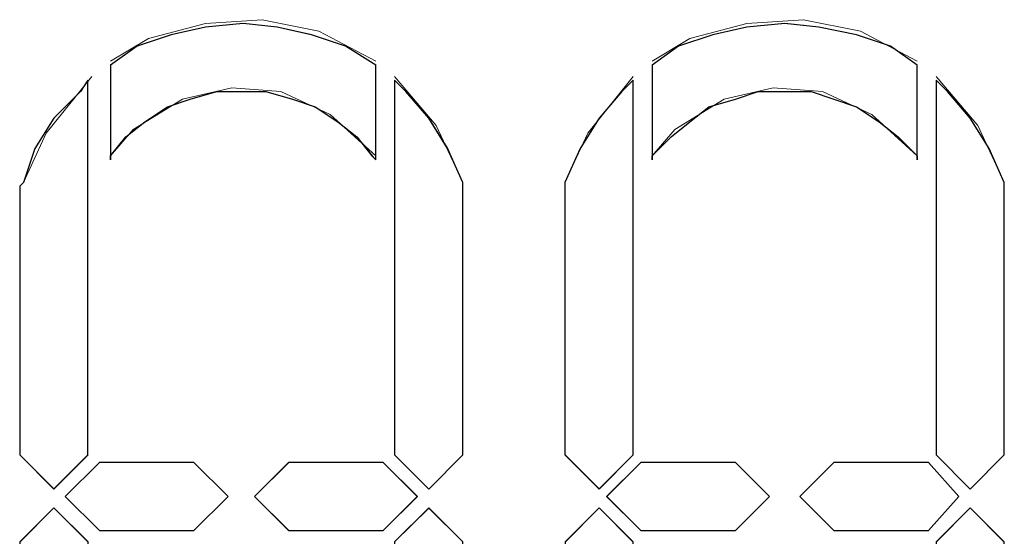
# Paper-space layout 'Rozvržení1' of a CAD drawing. Units: inches. Extents: x 0.47 to 10.28, y 0.43 to 7.69.
# Drawn here: x 8.08 to 8.11, y 6.34 to 6.35 of the extents above; entities that cross this region are included whole.
import ezdxf

# ---------------------------------------------------------------- set-up
doc = ezdxf.new("R2010")
doc.units = ezdxf.units.IN
doc.header["$MEASUREMENT"] = 0
doc.layers.add('Vrstva 1', color=7, linetype='Continuous')

psp = doc.layouts.new('Rozvržení1')

# ---------------------------------------------------------------- linework, layer by layer
at = {"layer": 'Vrstva 1', "lineweight": 9}
for points, knots in [([(8.090364, 6.352387), (8.090364, 6.352387), (8.088703, 6.353268), (8.088703, 6.353268), (8.088703, 6.353268), (8.088703, 6.353268), (8.087043, 6.353602), (8.087043, 6.353602), (8.087043, 6.353602), (8.087043, 6.353602), (8.085387, 6.353494), (8.085387, 6.353494), (8.085387, 6.353494), (8.085387, 6.353494), (8.083726, 6.353049), (8.083726, 6.353049), (8.083726, 6.353049), (8.083726, 6.353049), (8.082619, 6.352387), (8.082619, 6.352387)], [0, 0, 0, 0, 0.2, 0.2, 0.2, 0.2, 0.4, 0.4, 0.4, 0.4, 0.6, 0.6, 0.6, 0.6, 0.8, 0.8, 0.8, 0.8, 1, 1, 1, 1]), ([(8.090364, 6.352275), (8.090364, 6.352275), (8.090364, 6.349511), (8.090364, 6.349511), (8.090364, 6.349511), (8.090364, 6.349511), (8.090252, 6.349622), (8.090252, 6.349622), (8.090252, 6.349622), (8.090252, 6.349622), (8.089812, 6.350174), (8.089812, 6.350174), (8.089812, 6.350174), (8.089812, 6.350174), (8.089255, 6.350615), (8.089255, 6.350615), (8.089255, 6.350615), (8.089255, 6.350615), (8.088597, 6.35106), (8.088597, 6.35106), (8.088597, 6.35106), (8.088597, 6.35106), (8.087929, 6.351278), (8.087929, 6.351278), (8.087929, 6.351278), (8.087929, 6.351278), (8.087154, 6.3515), (8.087154, 6.3515), (8.087154, 6.3515), (8.087154, 6.3515), (8.086491, 6.3515), (8.086491, 6.3515), (8.086491, 6.3515), (8.086491, 6.3515), (8.08572, 6.3515), (8.08572, 6.3515), (8.08572, 6.3515), (8.08572, 6.3515), (8.084942, 6.351278), (8.084942, 6.351278), (8.084942, 6.351278), (8.084942, 6.351278), (8.084278, 6.35106), (8.084278, 6.35106), (8.084278, 6.35106), (8.084278, 6.35106), (8.083616, 6.350615), (8.083616, 6.350615), (8.083616, 6.350615), (8.083616, 6.350615), (8.083064, 6.350174), (8.083064, 6.350174), (8.083064, 6.350174), (8.083064, 6.350174), (8.082619, 6.349622), (8.082619, 6.349622), (8.082619, 6.349622), (8.082619, 6.349622), (8.082619, 6.349511), (8.082619, 6.349511), (8.082619, 6.349511), (8.082619, 6.349511), (8.082619, 6.352275), (8.082619, 6.352275), (8.082619, 6.352275), (8.082619, 6.352275), (8.083397, 6.352827), (8.083397, 6.352827), (8.083397, 6.352827), (8.083397, 6.352827), (8.08439, 6.353161), (8.08439, 6.353161), (8.08439, 6.353161), (8.08439, 6.353161), (8.085387, 6.353384), (8.085387, 6.353384), (8.085387, 6.353384), (8.085387, 6.353384), (8.086491, 6.353491), (8.086491, 6.353491), (8.086491, 6.353491), (8.086491, 6.353491), (8.087488, 6.353384), (8.087488, 6.353384), (8.087488, 6.353384), (8.087488, 6.353384), (8.088481, 6.353161), (8.088481, 6.353161), (8.088481, 6.353161), (8.088481, 6.353161), (8.089479, 6.352827), (8.089479, 6.352827), (8.089479, 6.352827), (8.089479, 6.352827), (8.090364, 6.352275), (8.090364, 6.352275)], [0, 0, 0, 0, 0.041667, 0.041667, 0.041667, 0.041667, 0.083333, 0.083333, 0.083333, 0.083333, 0.125, 0.125, 0.125, 0.125, 0.166667, 0.166667, 0.166667, 0.166667, 0.208333, 0.208333, 0.208333, 0.208333, 0.25, 0.25, 0.25, 0.25, 0.291667, 0.291667, 0.291667, 0.291667, 0.333333, 0.333333, 0.333333, 0.333333, 0.375, 0.375, 0.375, 0.375, 0.416667, 0.416667, 0.416667, 0.416667, 0.458333, 0.458333, 0.458333, 0.458333, 0.5, 0.5, 0.5, 0.5, 0.541667, 0.541667, 0.541667, 0.541667, 0.583333, 0.583333, 0.583333, 0.583333, 0.625, 0.625, 0.625, 0.625, 0.666667, 0.666667, 0.666667, 0.666667, 0.708333, 0.708333, 0.708333, 0.708333, 0.75, 0.75, 0.75, 0.75, 0.791667, 0.791667, 0.791667, 0.791667, 0.833333, 0.833333, 0.833333, 0.833333, 0.875, 0.875, 0.875, 0.875, 0.916667, 0.916667, 0.916667, 0.916667, 0.958333, 0.958333, 0.958333, 0.958333, 1, 1, 1, 1]), ([(8.106181, 6.352387), (8.106181, 6.352387), (8.104522, 6.353268), (8.104522, 6.353268), (8.104522, 6.353268), (8.104522, 6.353268), (8.102861, 6.353602), (8.102861, 6.353602), (8.102861, 6.353602), (8.102861, 6.353602), (8.101205, 6.353494), (8.101205, 6.353494), (8.101205, 6.353494), (8.101205, 6.353494), (8.099544, 6.353049), (8.099544, 6.353049), (8.099544, 6.353049), (8.099544, 6.353049), (8.09844, 6.352387), (8.09844, 6.352387)], [0, 0, 0, 0, 0.2, 0.2, 0.2, 0.2, 0.4, 0.4, 0.4, 0.4, 0.6, 0.6, 0.6, 0.6, 0.8, 0.8, 0.8, 0.8, 1, 1, 1, 1]), ([(8.106181, 6.352275), (8.106181, 6.352275), (8.106181, 6.349511), (8.106181, 6.349511), (8.106181, 6.349511), (8.106181, 6.349511), (8.106181, 6.349622), (8.106181, 6.349622), (8.106181, 6.349622), (8.106181, 6.349622), (8.105629, 6.350174), (8.105629, 6.350174), (8.105629, 6.350174), (8.105629, 6.350174), (8.105073, 6.350615), (8.105073, 6.350615), (8.105073, 6.350615), (8.105073, 6.350615), (8.104414, 6.35106), (8.104414, 6.35106), (8.104414, 6.35106), (8.104414, 6.35106), (8.103746, 6.351278), (8.103746, 6.351278), (8.103746, 6.351278), (8.103746, 6.351278), (8.103083, 6.3515), (8.103083, 6.3515), (8.103083, 6.3515), (8.103083, 6.3515), (8.102309, 6.3515), (8.102309, 6.3515), (8.102309, 6.3515), (8.102309, 6.3515), (8.101539, 6.3515), (8.101539, 6.3515), (8.101539, 6.3515), (8.101539, 6.3515), (8.10087, 6.351278), (8.10087, 6.351278), (8.10087, 6.351278), (8.10087, 6.351278), (8.100096, 6.35106), (8.100096, 6.35106), (8.100096, 6.35106), (8.100096, 6.35106), (8.099544, 6.350615), (8.099544, 6.350615), (8.099544, 6.350615), (8.099544, 6.350615), (8.098992, 6.350174), (8.098992, 6.350174), (8.098992, 6.350174), (8.098992, 6.350174), (8.09844, 6.349622), (8.09844, 6.349622), (8.09844, 6.349622), (8.09844, 6.349622), (8.09844, 6.349511), (8.09844, 6.349511), (8.09844, 6.349511), (8.09844, 6.349511), (8.09844, 6.352275), (8.09844, 6.352275), (8.09844, 6.352275), (8.09844, 6.352275), (8.099214, 6.352827), (8.099214, 6.352827), (8.099214, 6.352827), (8.099214, 6.352827), (8.100208, 6.353161), (8.100208, 6.353161), (8.100208, 6.353161), (8.100208, 6.353161), (8.101205, 6.353384), (8.101205, 6.353384), (8.101205, 6.353384), (8.101205, 6.353384), (8.102309, 6.353491), (8.102309, 6.353491), (8.102309, 6.353491), (8.102309, 6.353491), (8.103306, 6.353384), (8.103306, 6.353384), (8.103306, 6.353384), (8.103306, 6.353384), (8.104414, 6.353161), (8.104414, 6.353161), (8.104414, 6.353161), (8.104414, 6.353161), (8.105407, 6.352827), (8.105407, 6.352827), (8.105407, 6.352827), (8.105407, 6.352827), (8.106181, 6.352275), (8.106181, 6.352275)], [0, 0, 0, 0, 0.041667, 0.041667, 0.041667, 0.041667, 0.083333, 0.083333, 0.083333, 0.083333, 0.125, 0.125, 0.125, 0.125, 0.166667, 0.166667, 0.166667, 0.166667, 0.208333, 0.208333, 0.208333, 0.208333, 0.25, 0.25, 0.25, 0.25, 0.291667, 0.291667, 0.291667, 0.291667, 0.333333, 0.333333, 0.333333, 0.333333, 0.375, 0.375, 0.375, 0.375, 0.416667, 0.416667, 0.416667, 0.416667, 0.458333, 0.458333, 0.458333, 0.458333, 0.5, 0.5, 0.5, 0.5, 0.541667, 0.541667, 0.541667, 0.541667, 0.583333, 0.583333, 0.583333, 0.583333, 0.625, 0.625, 0.625, 0.625, 0.666667, 0.666667, 0.666667, 0.666667, 0.708333, 0.708333, 0.708333, 0.708333, 0.75, 0.75, 0.75, 0.75, 0.791667, 0.791667, 0.791667, 0.791667, 0.833333, 0.833333, 0.833333, 0.833333, 0.875, 0.875, 0.875, 0.875, 0.916667, 0.916667, 0.916667, 0.916667, 0.958333, 0.958333, 0.958333, 0.958333, 1, 1, 1, 1]), ([(8.082068, 6.351944), (8.082068, 6.351944), (8.080741, 6.350284), (8.080741, 6.350284), (8.080741, 6.350284), (8.080741, 6.350284), (8.080079, 6.348846), (8.080079, 6.348846)], [0, 0, 0, 0, 0.5, 0.5, 0.5, 0.5, 1, 1, 1, 1]), ([(8.092908, 6.348846), (8.092908, 6.348846), (8.092133, 6.350507), (8.092133, 6.350507), (8.092133, 6.350507), (8.092133, 6.350507), (8.090917, 6.351945), (8.090917, 6.351945)], [0, 0, 0, 0, 0.5, 0.5, 0.5, 0.5, 1, 1, 1, 1]), ([(8.097886, 6.351944), (8.097886, 6.351944), (8.09656, 6.350284), (8.09656, 6.350284), (8.09656, 6.350284), (8.09656, 6.350284), (8.095892, 6.348846), (8.095892, 6.348846)], [0, 0, 0, 0, 0.5, 0.5, 0.5, 0.5, 1, 1, 1, 1]), ([(8.108726, 6.348846), (8.108726, 6.348846), (8.107952, 6.350507), (8.107952, 6.350507), (8.107952, 6.350507), (8.107952, 6.350507), (8.106732, 6.351945), (8.106732, 6.351945)], [0, 0, 0, 0, 0.5, 0.5, 0.5, 0.5, 1, 1, 1, 1]), ([(8.081958, 6.351834), (8.081958, 6.351834), (8.081958, 6.340882), (8.081958, 6.340882), (8.081958, 6.340882), (8.081958, 6.340882), (8.08096, 6.339885), (8.08096, 6.339885), (8.08096, 6.339885), (8.08096, 6.339885), (8.079963, 6.340882), (8.079963, 6.340882), (8.079963, 6.340882), (8.079963, 6.340882), (8.079963, 6.348734), (8.079963, 6.348734), (8.079963, 6.348734), (8.079963, 6.348734), (8.080075, 6.348846), (8.080075, 6.348846), (8.080075, 6.348846), (8.080075, 6.348846), (8.080409, 6.34984), (8.080409, 6.34984), (8.080409, 6.34984), (8.080409, 6.34984), (8.08096, 6.350725), (8.08096, 6.350725), (8.08096, 6.350725), (8.08096, 6.350725), (8.081736, 6.351499), (8.081736, 6.351499), (8.081736, 6.351499), (8.081736, 6.351499), (8.081958, 6.351834), (8.081958, 6.351834)], [0, 0, 0, 0, 0.111111, 0.111111, 0.111111, 0.111111, 0.222222, 0.222222, 0.222222, 0.222222, 0.333333, 0.333333, 0.333333, 0.333333, 0.444444, 0.444444, 0.444444, 0.444444, 0.555556, 0.555556, 0.555556, 0.555556, 0.666667, 0.666667, 0.666667, 0.666667, 0.777778, 0.777778, 0.777778, 0.777778, 0.888889, 0.888889, 0.888889, 0.888889, 1, 1, 1, 1]), ([(8.092908, 6.348737), (8.092908, 6.348737), (8.092908, 6.340884), (8.092908, 6.340884), (8.092908, 6.340884), (8.092908, 6.340884), (8.091911, 6.339886), (8.091911, 6.339886), (8.091911, 6.339886), (8.091911, 6.339886), (8.090917, 6.340884), (8.090917, 6.340884), (8.090917, 6.340884), (8.090917, 6.340884), (8.090917, 6.351835), (8.090917, 6.351835), (8.090917, 6.351835), (8.090917, 6.351835), (8.091247, 6.351501), (8.091247, 6.351501), (8.091247, 6.351501), (8.091247, 6.351501), (8.091911, 6.350726), (8.091911, 6.350726), (8.091911, 6.350726), (8.091911, 6.350726), (8.092467, 6.349841), (8.092467, 6.349841), (8.092467, 6.349841), (8.092467, 6.349841), (8.092908, 6.348848), (8.092908, 6.348848), (8.092908, 6.348848), (8.092908, 6.348848), (8.092908, 6.348737), (8.092908, 6.348737)], [0, 0, 0, 0, 0.111111, 0.111111, 0.111111, 0.111111, 0.222222, 0.222222, 0.222222, 0.222222, 0.333333, 0.333333, 0.333333, 0.333333, 0.444444, 0.444444, 0.444444, 0.444444, 0.555556, 0.555556, 0.555556, 0.555556, 0.666667, 0.666667, 0.666667, 0.666667, 0.777778, 0.777778, 0.777778, 0.777778, 0.888889, 0.888889, 0.888889, 0.888889, 1, 1, 1, 1]), ([(8.097886, 6.351834), (8.097886, 6.351834), (8.097886, 6.340882), (8.097886, 6.340882), (8.097886, 6.340882), (8.097886, 6.340882), (8.096889, 6.339885), (8.096889, 6.339885), (8.096889, 6.339885), (8.096889, 6.339885), (8.095892, 6.340882), (8.095892, 6.340882), (8.095892, 6.340882), (8.095892, 6.340882), (8.095892, 6.348734), (8.095892, 6.348734), (8.095892, 6.348734), (8.095892, 6.348734), (8.095892, 6.348846), (8.095892, 6.348846), (8.095892, 6.348846), (8.095892, 6.348846), (8.096337, 6.34984), (8.096337, 6.34984), (8.096337, 6.34984), (8.096337, 6.34984), (8.096889, 6.350725), (8.096889, 6.350725), (8.096889, 6.350725), (8.096889, 6.350725), (8.097553, 6.351499), (8.097553, 6.351499), (8.097553, 6.351499), (8.097553, 6.351499), (8.097886, 6.351834), (8.097886, 6.351834)], [0, 0, 0, 0, 0.111111, 0.111111, 0.111111, 0.111111, 0.222222, 0.222222, 0.222222, 0.222222, 0.333333, 0.333333, 0.333333, 0.333333, 0.444444, 0.444444, 0.444444, 0.444444, 0.555556, 0.555556, 0.555556, 0.555556, 0.666667, 0.666667, 0.666667, 0.666667, 0.777778, 0.777778, 0.777778, 0.777778, 0.888889, 0.888889, 0.888889, 0.888889, 1, 1, 1, 1]), ([(8.108726, 6.348737), (8.108726, 6.348737), (8.108726, 6.340884), (8.108726, 6.340884), (8.108726, 6.340884), (8.108726, 6.340884), (8.107729, 6.339886), (8.107729, 6.339886), (8.107729, 6.339886), (8.107729, 6.339886), (8.106732, 6.340884), (8.106732, 6.340884), (8.106732, 6.340884), (8.106732, 6.340884), (8.106732, 6.351835), (8.106732, 6.351835), (8.106732, 6.351835), (8.106732, 6.351835), (8.107066, 6.351501), (8.107066, 6.351501), (8.107066, 6.351501), (8.107066, 6.351501), (8.107729, 6.350726), (8.107729, 6.350726), (8.107729, 6.350726), (8.107729, 6.350726), (8.108286, 6.349841), (8.108286, 6.349841), (8.108286, 6.349841), (8.108286, 6.349841), (8.108726, 6.348848), (8.108726, 6.348848), (8.108726, 6.348848), (8.108726, 6.348848), (8.108726, 6.348737), (8.108726, 6.348737)], [0, 0, 0, 0, 0.111111, 0.111111, 0.111111, 0.111111, 0.222222, 0.222222, 0.222222, 0.222222, 0.333333, 0.333333, 0.333333, 0.333333, 0.444444, 0.444444, 0.444444, 0.444444, 0.555556, 0.555556, 0.555556, 0.555556, 0.666667, 0.666667, 0.666667, 0.666667, 0.777778, 0.777778, 0.777778, 0.777778, 0.888889, 0.888889, 0.888889, 0.888889, 1, 1, 1, 1]), ([(8.090364, 6.34962), (8.090364, 6.34962), (8.089037, 6.350835), (8.089037, 6.350835), (8.089037, 6.350835), (8.089037, 6.350835), (8.087595, 6.351504), (8.087595, 6.351504), (8.087595, 6.351504), (8.087595, 6.351504), (8.086157, 6.351614), (8.086157, 6.351614), (8.086157, 6.351614), (8.086157, 6.351614), (8.084723, 6.351281), (8.084723, 6.351281), (8.084723, 6.351281), (8.084723, 6.351281), (8.083281, 6.350395), (8.083281, 6.350395), (8.083281, 6.350395), (8.083281, 6.350395), (8.082619, 6.34962), (8.082619, 6.34962)], [0, 0, 0, 0, 0.166667, 0.166667, 0.166667, 0.166667, 0.333333, 0.333333, 0.333333, 0.333333, 0.5, 0.5, 0.5, 0.5, 0.666667, 0.666667, 0.666667, 0.666667, 0.833333, 0.833333, 0.833333, 0.833333, 1, 1, 1, 1]), ([(8.106181, 6.34962), (8.106181, 6.34962), (8.104855, 6.350835), (8.104855, 6.350835), (8.104855, 6.350835), (8.104855, 6.350835), (8.103416, 6.351504), (8.103416, 6.351504), (8.103416, 6.351504), (8.103416, 6.351504), (8.101975, 6.351614), (8.101975, 6.351614), (8.101975, 6.351614), (8.101975, 6.351614), (8.100541, 6.351281), (8.100541, 6.351281), (8.100541, 6.351281), (8.100541, 6.351281), (8.099099, 6.350395), (8.099099, 6.350395), (8.099099, 6.350395), (8.099099, 6.350395), (8.09844, 6.34962), (8.09844, 6.34962)], [0, 0, 0, 0, 0.166667, 0.166667, 0.166667, 0.166667, 0.333333, 0.333333, 0.333333, 0.333333, 0.5, 0.5, 0.5, 0.5, 0.666667, 0.666667, 0.666667, 0.666667, 0.833333, 0.833333, 0.833333, 0.833333, 1, 1, 1, 1]), ([(8.080962, 6.339886), (8.080962, 6.339886), (8.079965, 6.340884), (8.079965, 6.340884), (8.079965, 6.340884), (8.079965, 6.340884), (8.079965, 6.348737), (8.079965, 6.348737)], [0, 0, 0, 0, 0.5, 0.5, 0.5, 0.5, 1, 1, 1, 1]), ([(8.091912, 6.339886), (8.091912, 6.339886), (8.092909, 6.340884), (8.092909, 6.340884), (8.092909, 6.340884), (8.092909, 6.340884), (8.092909, 6.348737), (8.092909, 6.348737)], [0, 0, 0, 0, 0.5, 0.5, 0.5, 0.5, 1, 1, 1, 1]), ([(8.085055, 6.340662), (8.085055, 6.340662), (8.086052, 6.339664), (8.086052, 6.339664), (8.086052, 6.339664), (8.086052, 6.339664), (8.085055, 6.338671), (8.085055, 6.338671), (8.085055, 6.338671), (8.085055, 6.338671), (8.08229, 6.338671), (8.08229, 6.338671), (8.08229, 6.338671), (8.08229, 6.338671), (8.081293, 6.339664), (8.081293, 6.339664), (8.081293, 6.339664), (8.081293, 6.339664), (8.08229, 6.340662), (8.08229, 6.340662), (8.08229, 6.340662), (8.08229, 6.340662), (8.085055, 6.340662), (8.085055, 6.340662)], [0, 0, 0, 0, 0.166667, 0.166667, 0.166667, 0.166667, 0.333333, 0.333333, 0.333333, 0.333333, 0.5, 0.5, 0.5, 0.5, 0.666667, 0.666667, 0.666667, 0.666667, 0.833333, 0.833333, 0.833333, 0.833333, 1, 1, 1, 1]), ([(8.085055, 6.340662), (8.085055, 6.340662), (8.08229, 6.340662), (8.08229, 6.340662), (8.08229, 6.340662), (8.08229, 6.340662), (8.081293, 6.339664), (8.081293, 6.339664)], [0, 0, 0, 0, 0.5, 0.5, 0.5, 0.5, 1, 1, 1, 1]), ([(8.090585, 6.340662), (8.090585, 6.340662), (8.091582, 6.339664), (8.091582, 6.339664), (8.091582, 6.339664), (8.091582, 6.339664), (8.090585, 6.338671), (8.090585, 6.338671), (8.090585, 6.338671), (8.090585, 6.338671), (8.08782, 6.338671), (8.08782, 6.338671), (8.08782, 6.338671), (8.08782, 6.338671), (8.086823, 6.339664), (8.086823, 6.339664), (8.086823, 6.339664), (8.086823, 6.339664), (8.08782, 6.340662), (8.08782, 6.340662), (8.08782, 6.340662), (8.08782, 6.340662), (8.090585, 6.340662), (8.090585, 6.340662)], [0, 0, 0, 0, 0.166667, 0.166667, 0.166667, 0.166667, 0.333333, 0.333333, 0.333333, 0.333333, 0.5, 0.5, 0.5, 0.5, 0.666667, 0.666667, 0.666667, 0.666667, 0.833333, 0.833333, 0.833333, 0.833333, 1, 1, 1, 1]), ([(8.100871, 6.340662), (8.100871, 6.340662), (8.101869, 6.339664), (8.101869, 6.339664), (8.101869, 6.339664), (8.101869, 6.339664), (8.100871, 6.338671), (8.100871, 6.338671), (8.100871, 6.338671), (8.100871, 6.338671), (8.098107, 6.338671), (8.098107, 6.338671), (8.098107, 6.338671), (8.098107, 6.338671), (8.09711, 6.339664), (8.09711, 6.339664), (8.09711, 6.339664), (8.09711, 6.339664), (8.098107, 6.340662), (8.098107, 6.340662), (8.098107, 6.340662), (8.098107, 6.340662), (8.100871, 6.340662), (8.100871, 6.340662)], [0, 0, 0, 0, 0.166667, 0.166667, 0.166667, 0.166667, 0.333333, 0.333333, 0.333333, 0.333333, 0.5, 0.5, 0.5, 0.5, 0.666667, 0.666667, 0.666667, 0.666667, 0.833333, 0.833333, 0.833333, 0.833333, 1, 1, 1, 1]), ([(8.106513, 6.340662), (8.106513, 6.340662), (8.1074, 6.339664), (8.1074, 6.339664), (8.1074, 6.339664), (8.1074, 6.339664), (8.106513, 6.338671), (8.106513, 6.338671), (8.106513, 6.338671), (8.106513, 6.338671), (8.103745, 6.338671), (8.103745, 6.338671), (8.103745, 6.338671), (8.103745, 6.338671), (8.102753, 6.339664), (8.102753, 6.339664), (8.102753, 6.339664), (8.102753, 6.339664), (8.103745, 6.340662), (8.103745, 6.340662), (8.103745, 6.340662), (8.103745, 6.340662), (8.106513, 6.340662), (8.106513, 6.340662)], [0, 0, 0, 0, 0.166667, 0.166667, 0.166667, 0.166667, 0.333333, 0.333333, 0.333333, 0.333333, 0.5, 0.5, 0.5, 0.5, 0.666667, 0.666667, 0.666667, 0.666667, 0.833333, 0.833333, 0.833333, 0.833333, 1, 1, 1, 1]), ([(8.107399, 6.339666), (8.107399, 6.339666), (8.106513, 6.340663), (8.106513, 6.340663), (8.106513, 6.340663), (8.106513, 6.340663), (8.103749, 6.340663), (8.103749, 6.340663)], [0, 0, 0, 0, 0.5, 0.5, 0.5, 0.5, 1, 1, 1, 1]), ([(8.098107, 6.338671), (8.098107, 6.338671), (8.100871, 6.338671), (8.100871, 6.338671), (8.100871, 6.338671), (8.100871, 6.338671), (8.101869, 6.339668), (8.101869, 6.339668)], [0, 0, 0, 0, 0.5, 0.5, 0.5, 0.5, 1, 1, 1, 1]), ([(8.081958, 6.338339), (8.081958, 6.338339), (8.08096, 6.339336), (8.08096, 6.339336), (8.08096, 6.339336), (8.08096, 6.339336), (8.079963, 6.338339), (8.079963, 6.338339)], [0, 0, 0, 0, 0.5, 0.5, 0.5, 0.5, 1, 1, 1, 1]), ([(8.080962, 6.339333), (8.080962, 6.339333), (8.081959, 6.338336), (8.081959, 6.338336), (8.081959, 6.338336), (8.081959, 6.338336), (8.081959, 6.327496), (8.081959, 6.327496), (8.081959, 6.327496), (8.081959, 6.327496), (8.081736, 6.32772), (8.081736, 6.32772), (8.081736, 6.32772), (8.081736, 6.32772), (8.080962, 6.328494), (8.080962, 6.328494), (8.080962, 6.328494), (8.080962, 6.328494), (8.08041, 6.329491), (8.08041, 6.329491), (8.08041, 6.329491), (8.08041, 6.329491), (8.08008, 6.330373), (8.08008, 6.330373), (8.08008, 6.330373), (8.08008, 6.330373), (8.079965, 6.330484), (8.079965, 6.330484), (8.079965, 6.330484), (8.079965, 6.330484), (8.079965, 6.338336), (8.079965, 6.338336), (8.079965, 6.338336), (8.079965, 6.338336), (8.080962, 6.339333), (8.080962, 6.339333)], [0, 0, 0, 0, 0.111111, 0.111111, 0.111111, 0.111111, 0.222222, 0.222222, 0.222222, 0.222222, 0.333333, 0.333333, 0.333333, 0.333333, 0.444444, 0.444444, 0.444444, 0.444444, 0.555556, 0.555556, 0.555556, 0.555556, 0.666667, 0.666667, 0.666667, 0.666667, 0.777778, 0.777778, 0.777778, 0.777778, 0.888889, 0.888889, 0.888889, 0.888889, 1, 1, 1, 1]), ([(8.092908, 6.338339), (8.092908, 6.338339), (8.092908, 6.330487), (8.092908, 6.330487), (8.092908, 6.330487), (8.092908, 6.330487), (8.092908, 6.330375), (8.092908, 6.330375), (8.092908, 6.330375), (8.092908, 6.330375), (8.092467, 6.329489), (8.092467, 6.329489), (8.092467, 6.329489), (8.092467, 6.329489), (8.091911, 6.328496), (8.091911, 6.328496), (8.091911, 6.328496), (8.091911, 6.328496), (8.091247, 6.327717), (8.091247, 6.327717), (8.091247, 6.327717), (8.091247, 6.327717), (8.090917, 6.327499), (8.090917, 6.327499), (8.090917, 6.327499), (8.090917, 6.327499), (8.090917, 6.338339), (8.090917, 6.338339), (8.090917, 6.338339), (8.090917, 6.338339), (8.091911, 6.339336), (8.091911, 6.339336), (8.091911, 6.339336), (8.091911, 6.339336), (8.092908, 6.338339), (8.092908, 6.338339)], [0, 0, 0, 0, 0.111111, 0.111111, 0.111111, 0.111111, 0.222222, 0.222222, 0.222222, 0.222222, 0.333333, 0.333333, 0.333333, 0.333333, 0.444444, 0.444444, 0.444444, 0.444444, 0.555556, 0.555556, 0.555556, 0.555556, 0.666667, 0.666667, 0.666667, 0.666667, 0.777778, 0.777778, 0.777778, 0.777778, 0.888889, 0.888889, 0.888889, 0.888889, 1, 1, 1, 1]), ([(8.092908, 6.338339), (8.092908, 6.338339), (8.091911, 6.339336), (8.091911, 6.339336), (8.091911, 6.339336), (8.091911, 6.339336), (8.090917, 6.338339), (8.090917, 6.338339)], [0, 0, 0, 0, 0.5, 0.5, 0.5, 0.5, 1, 1, 1, 1]), ([(8.096891, 6.339333), (8.096891, 6.339333), (8.097889, 6.338336), (8.097889, 6.338336), (8.097889, 6.338336), (8.097889, 6.338336), (8.097889, 6.327496), (8.097889, 6.327496), (8.097889, 6.327496), (8.097889, 6.327496), (8.097555, 6.32772), (8.097555, 6.32772), (8.097555, 6.32772), (8.097555, 6.32772), (8.096891, 6.328494), (8.096891, 6.328494), (8.096891, 6.328494), (8.096891, 6.328494), (8.09634, 6.329491), (8.09634, 6.329491), (8.09634, 6.329491), (8.09634, 6.329491), (8.095894, 6.330373), (8.095894, 6.330373), (8.095894, 6.330373), (8.095894, 6.330373), (8.095894, 6.330484), (8.095894, 6.330484), (8.095894, 6.330484), (8.095894, 6.330484), (8.095894, 6.338336), (8.095894, 6.338336), (8.095894, 6.338336), (8.095894, 6.338336), (8.096891, 6.339333), (8.096891, 6.339333)], [0, 0, 0, 0, 0.111111, 0.111111, 0.111111, 0.111111, 0.222222, 0.222222, 0.222222, 0.222222, 0.333333, 0.333333, 0.333333, 0.333333, 0.444444, 0.444444, 0.444444, 0.444444, 0.555556, 0.555556, 0.555556, 0.555556, 0.666667, 0.666667, 0.666667, 0.666667, 0.777778, 0.777778, 0.777778, 0.777778, 0.888889, 0.888889, 0.888889, 0.888889, 1, 1, 1, 1]), ([(8.108726, 6.338339), (8.108726, 6.338339), (8.107729, 6.339336), (8.107729, 6.339336), (8.107729, 6.339336), (8.107729, 6.339336), (8.106732, 6.338339), (8.106732, 6.338339)], [0, 0, 0, 0, 0.5, 0.5, 0.5, 0.5, 1, 1, 1, 1]), ([(8.10773, 6.339333), (8.10773, 6.339333), (8.108727, 6.338336), (8.108727, 6.338336), (8.108727, 6.338336), (8.108727, 6.338336), (8.108727, 6.330484), (8.108727, 6.330484), (8.108727, 6.330484), (8.108727, 6.330484), (8.108727, 6.330373), (8.108727, 6.330373), (8.108727, 6.330373), (8.108727, 6.330373), (8.108282, 6.329491), (8.108282, 6.329491), (8.108282, 6.329491), (8.108282, 6.329491), (8.10773, 6.328494), (8.10773, 6.328494), (8.10773, 6.328494), (8.10773, 6.328494), (8.107066, 6.32772), (8.107066, 6.32772), (8.107066, 6.32772), (8.107066, 6.32772), (8.106733, 6.327496), (8.106733, 6.327496), (8.106733, 6.327496), (8.106733, 6.327496), (8.106733, 6.338336), (8.106733, 6.338336), (8.106733, 6.338336), (8.106733, 6.338336), (8.10773, 6.339333), (8.10773, 6.339333)], [0, 0, 0, 0, 0.111111, 0.111111, 0.111111, 0.111111, 0.222222, 0.222222, 0.222222, 0.222222, 0.333333, 0.333333, 0.333333, 0.333333, 0.444444, 0.444444, 0.444444, 0.444444, 0.555556, 0.555556, 0.555556, 0.555556, 0.666667, 0.666667, 0.666667, 0.666667, 0.777778, 0.777778, 0.777778, 0.777778, 0.888889, 0.888889, 0.888889, 0.888889, 1, 1, 1, 1])]:
    psp.add_open_spline(points, degree=3, knots=knots, dxfattribs=at)
at = {"layer": 'Vrstva 1'}
for points, knots in [([(8.090364, 6.352275), (8.090364, 6.352275), (8.090364, 6.349511), (8.090364, 6.349511), (8.090364, 6.349511), (8.090364, 6.349511), (8.090257, 6.349622), (8.090257, 6.349622), (8.090257, 6.349622), (8.090257, 6.349622), (8.089812, 6.350174), (8.089812, 6.350174), (8.089812, 6.350174), (8.089812, 6.350174), (8.089255, 6.350615), (8.089255, 6.350615), (8.089255, 6.350615), (8.089255, 6.350615), (8.088597, 6.35106), (8.088597, 6.35106), (8.088597, 6.35106), (8.088597, 6.35106), (8.087933, 6.351282), (8.087933, 6.351282), (8.087933, 6.351282), (8.087933, 6.351282), (8.087154, 6.3515), (8.087154, 6.3515), (8.087154, 6.3515), (8.087154, 6.3515), (8.086491, 6.3515), (8.086491, 6.3515), (8.086491, 6.3515), (8.086491, 6.3515), (8.08572, 6.3515), (8.08572, 6.3515), (8.08572, 6.3515), (8.08572, 6.3515), (8.084942, 6.351282), (8.084942, 6.351282), (8.084942, 6.351282), (8.084942, 6.351282), (8.084278, 6.35106), (8.084278, 6.35106), (8.084278, 6.35106), (8.084278, 6.35106), (8.083619, 6.350615), (8.083619, 6.350615), (8.083619, 6.350615), (8.083619, 6.350615), (8.083068, 6.350174), (8.083068, 6.350174), (8.083068, 6.350174), (8.083068, 6.350174), (8.082619, 6.349622), (8.082619, 6.349622), (8.082619, 6.349622), (8.082619, 6.349622), (8.082619, 6.349511), (8.082619, 6.349511), (8.082619, 6.349511), (8.082619, 6.349511), (8.082619, 6.352275), (8.082619, 6.352275), (8.082619, 6.352275), (8.082619, 6.352275), (8.083397, 6.352827), (8.083397, 6.352827), (8.083397, 6.352827), (8.083397, 6.352827), (8.08439, 6.353161), (8.08439, 6.353161), (8.08439, 6.353161), (8.08439, 6.353161), (8.085387, 6.353384), (8.085387, 6.353384), (8.085387, 6.353384), (8.085387, 6.353384), (8.086491, 6.353491), (8.086491, 6.353491), (8.086491, 6.353491), (8.086491, 6.353491), (8.087488, 6.353384), (8.087488, 6.353384), (8.087488, 6.353384), (8.087488, 6.353384), (8.088485, 6.353161), (8.088485, 6.353161), (8.088485, 6.353161), (8.088485, 6.353161), (8.089479, 6.352827), (8.089479, 6.352827), (8.089479, 6.352827), (8.089479, 6.352827), (8.090364, 6.352275), (8.090364, 6.352275)], [0, 0, 0, 0, 0.041667, 0.041667, 0.041667, 0.041667, 0.083333, 0.083333, 0.083333, 0.083333, 0.125, 0.125, 0.125, 0.125, 0.166667, 0.166667, 0.166667, 0.166667, 0.208333, 0.208333, 0.208333, 0.208333, 0.25, 0.25, 0.25, 0.25, 0.291667, 0.291667, 0.291667, 0.291667, 0.333333, 0.333333, 0.333333, 0.333333, 0.375, 0.375, 0.375, 0.375, 0.416667, 0.416667, 0.416667, 0.416667, 0.458333, 0.458333, 0.458333, 0.458333, 0.5, 0.5, 0.5, 0.5, 0.541667, 0.541667, 0.541667, 0.541667, 0.583333, 0.583333, 0.583333, 0.583333, 0.625, 0.625, 0.625, 0.625, 0.666667, 0.666667, 0.666667, 0.666667, 0.708333, 0.708333, 0.708333, 0.708333, 0.75, 0.75, 0.75, 0.75, 0.791667, 0.791667, 0.791667, 0.791667, 0.833333, 0.833333, 0.833333, 0.833333, 0.875, 0.875, 0.875, 0.875, 0.916667, 0.916667, 0.916667, 0.916667, 0.958333, 0.958333, 0.958333, 0.958333, 1, 1, 1, 1]), ([(8.106181, 6.352275), (8.106181, 6.352275), (8.106181, 6.349511), (8.106181, 6.349511), (8.106181, 6.349511), (8.106181, 6.349511), (8.106181, 6.349622), (8.106181, 6.349622), (8.106181, 6.349622), (8.106181, 6.349622), (8.105629, 6.350174), (8.105629, 6.350174), (8.105629, 6.350174), (8.105629, 6.350174), (8.105073, 6.350615), (8.105073, 6.350615), (8.105073, 6.350615), (8.105073, 6.350615), (8.104414, 6.35106), (8.104414, 6.35106), (8.104414, 6.35106), (8.104414, 6.35106), (8.103751, 6.351282), (8.103751, 6.351282), (8.103751, 6.351282), (8.103751, 6.351282), (8.103083, 6.3515), (8.103083, 6.3515), (8.103083, 6.3515), (8.103083, 6.3515), (8.102313, 6.3515), (8.102313, 6.3515), (8.102313, 6.3515), (8.102313, 6.3515), (8.101539, 6.3515), (8.101539, 6.3515), (8.101539, 6.3515), (8.101539, 6.3515), (8.100875, 6.351282), (8.100875, 6.351282), (8.100875, 6.351282), (8.100875, 6.351282), (8.100096, 6.35106), (8.100096, 6.35106), (8.100096, 6.35106), (8.100096, 6.35106), (8.099544, 6.350615), (8.099544, 6.350615), (8.099544, 6.350615), (8.099544, 6.350615), (8.098992, 6.350174), (8.098992, 6.350174), (8.098992, 6.350174), (8.098992, 6.350174), (8.09844, 6.349622), (8.09844, 6.349622), (8.09844, 6.349622), (8.09844, 6.349622), (8.09844, 6.349511), (8.09844, 6.349511), (8.09844, 6.349511), (8.09844, 6.349511), (8.09844, 6.352275), (8.09844, 6.352275), (8.09844, 6.352275), (8.09844, 6.352275), (8.099214, 6.352827), (8.099214, 6.352827), (8.099214, 6.352827), (8.099214, 6.352827), (8.100208, 6.353161), (8.100208, 6.353161), (8.100208, 6.353161), (8.100208, 6.353161), (8.101205, 6.353384), (8.101205, 6.353384), (8.101205, 6.353384), (8.101205, 6.353384), (8.102313, 6.353491), (8.102313, 6.353491), (8.102313, 6.353491), (8.102313, 6.353491), (8.103306, 6.353384), (8.103306, 6.353384), (8.103306, 6.353384), (8.103306, 6.353384), (8.104414, 6.353161), (8.104414, 6.353161), (8.104414, 6.353161), (8.104414, 6.353161), (8.105407, 6.352827), (8.105407, 6.352827), (8.105407, 6.352827), (8.105407, 6.352827), (8.106181, 6.352275), (8.106181, 6.352275)], [0, 0, 0, 0, 0.041667, 0.041667, 0.041667, 0.041667, 0.083333, 0.083333, 0.083333, 0.083333, 0.125, 0.125, 0.125, 0.125, 0.166667, 0.166667, 0.166667, 0.166667, 0.208333, 0.208333, 0.208333, 0.208333, 0.25, 0.25, 0.25, 0.25, 0.291667, 0.291667, 0.291667, 0.291667, 0.333333, 0.333333, 0.333333, 0.333333, 0.375, 0.375, 0.375, 0.375, 0.416667, 0.416667, 0.416667, 0.416667, 0.458333, 0.458333, 0.458333, 0.458333, 0.5, 0.5, 0.5, 0.5, 0.541667, 0.541667, 0.541667, 0.541667, 0.583333, 0.583333, 0.583333, 0.583333, 0.625, 0.625, 0.625, 0.625, 0.666667, 0.666667, 0.666667, 0.666667, 0.708333, 0.708333, 0.708333, 0.708333, 0.75, 0.75, 0.75, 0.75, 0.791667, 0.791667, 0.791667, 0.791667, 0.833333, 0.833333, 0.833333, 0.833333, 0.875, 0.875, 0.875, 0.875, 0.916667, 0.916667, 0.916667, 0.916667, 0.958333, 0.958333, 0.958333, 0.958333, 1, 1, 1, 1]), ([(8.081958, 6.351834), (8.081958, 6.351834), (8.081958, 6.340882), (8.081958, 6.340882), (8.081958, 6.340882), (8.081958, 6.340882), (8.08096, 6.339889), (8.08096, 6.339889), (8.08096, 6.339889), (8.08096, 6.339889), (8.079963, 6.340882), (8.079963, 6.340882), (8.079963, 6.340882), (8.079963, 6.340882), (8.079963, 6.348734), (8.079963, 6.348734), (8.079963, 6.348734), (8.079963, 6.348734), (8.080075, 6.348846), (8.080075, 6.348846), (8.080075, 6.348846), (8.080075, 6.348846), (8.080409, 6.34984), (8.080409, 6.34984), (8.080409, 6.34984), (8.080409, 6.34984), (8.08096, 6.350725), (8.08096, 6.350725), (8.08096, 6.350725), (8.08096, 6.350725), (8.081736, 6.351499), (8.081736, 6.351499), (8.081736, 6.351499), (8.081736, 6.351499), (8.081958, 6.351834), (8.081958, 6.351834)], [0, 0, 0, 0, 0.111111, 0.111111, 0.111111, 0.111111, 0.222222, 0.222222, 0.222222, 0.222222, 0.333333, 0.333333, 0.333333, 0.333333, 0.444444, 0.444444, 0.444444, 0.444444, 0.555556, 0.555556, 0.555556, 0.555556, 0.666667, 0.666667, 0.666667, 0.666667, 0.777778, 0.777778, 0.777778, 0.777778, 0.888889, 0.888889, 0.888889, 0.888889, 1, 1, 1, 1]), ([(8.092908, 6.348737), (8.092908, 6.348737), (8.092908, 6.340884), (8.092908, 6.340884), (8.092908, 6.340884), (8.092908, 6.340884), (8.091914, 6.339886), (8.091914, 6.339886), (8.091914, 6.339886), (8.091914, 6.339886), (8.090917, 6.340884), (8.090917, 6.340884), (8.090917, 6.340884), (8.090917, 6.340884), (8.090917, 6.351835), (8.090917, 6.351835), (8.090917, 6.351835), (8.090917, 6.351835), (8.091247, 6.351501), (8.091247, 6.351501), (8.091247, 6.351501), (8.091247, 6.351501), (8.091914, 6.350726), (8.091914, 6.350726), (8.091914, 6.350726), (8.091914, 6.350726), (8.092463, 6.349841), (8.092463, 6.349841), (8.092463, 6.349841), (8.092463, 6.349841), (8.092908, 6.348848), (8.092908, 6.348848), (8.092908, 6.348848), (8.092908, 6.348848), (8.092908, 6.348737), (8.092908, 6.348737)], [0, 0, 0, 0, 0.111111, 0.111111, 0.111111, 0.111111, 0.222222, 0.222222, 0.222222, 0.222222, 0.333333, 0.333333, 0.333333, 0.333333, 0.444444, 0.444444, 0.444444, 0.444444, 0.555556, 0.555556, 0.555556, 0.555556, 0.666667, 0.666667, 0.666667, 0.666667, 0.777778, 0.777778, 0.777778, 0.777778, 0.888889, 0.888889, 0.888889, 0.888889, 1, 1, 1, 1]), ([(8.097886, 6.351834), (8.097886, 6.351834), (8.097886, 6.340882), (8.097886, 6.340882), (8.097886, 6.340882), (8.097886, 6.340882), (8.096889, 6.339889), (8.096889, 6.339889), (8.096889, 6.339889), (8.096889, 6.339889), (8.095892, 6.340882), (8.095892, 6.340882), (8.095892, 6.340882), (8.095892, 6.340882), (8.095892, 6.348734), (8.095892, 6.348734), (8.095892, 6.348734), (8.095892, 6.348734), (8.095892, 6.348846), (8.095892, 6.348846), (8.095892, 6.348846), (8.095892, 6.348846), (8.096337, 6.34984), (8.096337, 6.34984), (8.096337, 6.34984), (8.096337, 6.34984), (8.096889, 6.350725), (8.096889, 6.350725), (8.096889, 6.350725), (8.096889, 6.350725), (8.097553, 6.351499), (8.097553, 6.351499), (8.097553, 6.351499), (8.097553, 6.351499), (8.097886, 6.351834), (8.097886, 6.351834)], [0, 0, 0, 0, 0.111111, 0.111111, 0.111111, 0.111111, 0.222222, 0.222222, 0.222222, 0.222222, 0.333333, 0.333333, 0.333333, 0.333333, 0.444444, 0.444444, 0.444444, 0.444444, 0.555556, 0.555556, 0.555556, 0.555556, 0.666667, 0.666667, 0.666667, 0.666667, 0.777778, 0.777778, 0.777778, 0.777778, 0.888889, 0.888889, 0.888889, 0.888889, 1, 1, 1, 1]), ([(8.108726, 6.348737), (8.108726, 6.348737), (8.108726, 6.340884), (8.108726, 6.340884), (8.108726, 6.340884), (8.108726, 6.340884), (8.107729, 6.339886), (8.107729, 6.339886), (8.107729, 6.339886), (8.107729, 6.339886), (8.106732, 6.340884), (8.106732, 6.340884), (8.106732, 6.340884), (8.106732, 6.340884), (8.106732, 6.351835), (8.106732, 6.351835), (8.106732, 6.351835), (8.106732, 6.351835), (8.107066, 6.351501), (8.107066, 6.351501), (8.107066, 6.351501), (8.107066, 6.351501), (8.107729, 6.350726), (8.107729, 6.350726), (8.107729, 6.350726), (8.107729, 6.350726), (8.108281, 6.349841), (8.108281, 6.349841), (8.108281, 6.349841), (8.108281, 6.349841), (8.108726, 6.348848), (8.108726, 6.348848), (8.108726, 6.348848), (8.108726, 6.348848), (8.108726, 6.348737), (8.108726, 6.348737)], [0, 0, 0, 0, 0.111111, 0.111111, 0.111111, 0.111111, 0.222222, 0.222222, 0.222222, 0.222222, 0.333333, 0.333333, 0.333333, 0.333333, 0.444444, 0.444444, 0.444444, 0.444444, 0.555556, 0.555556, 0.555556, 0.555556, 0.666667, 0.666667, 0.666667, 0.666667, 0.777778, 0.777778, 0.777778, 0.777778, 0.888889, 0.888889, 0.888889, 0.888889, 1, 1, 1, 1]), ([(8.085055, 6.340662), (8.085055, 6.340662), (8.086052, 6.339668), (8.086052, 6.339668), (8.086052, 6.339668), (8.086052, 6.339668), (8.085055, 6.338671), (8.085055, 6.338671), (8.085055, 6.338671), (8.085055, 6.338671), (8.08229, 6.338671), (8.08229, 6.338671), (8.08229, 6.338671), (8.08229, 6.338671), (8.081293, 6.339668), (8.081293, 6.339668), (8.081293, 6.339668), (8.081293, 6.339668), (8.08229, 6.340662), (8.08229, 6.340662), (8.08229, 6.340662), (8.08229, 6.340662), (8.085055, 6.340662), (8.085055, 6.340662)], [0, 0, 0, 0, 0.166667, 0.166667, 0.166667, 0.166667, 0.333333, 0.333333, 0.333333, 0.333333, 0.5, 0.5, 0.5, 0.5, 0.666667, 0.666667, 0.666667, 0.666667, 0.833333, 0.833333, 0.833333, 0.833333, 1, 1, 1, 1]), ([(8.090585, 6.340662), (8.090585, 6.340662), (8.091578, 6.339668), (8.091578, 6.339668), (8.091578, 6.339668), (8.091578, 6.339668), (8.090585, 6.338671), (8.090585, 6.338671), (8.090585, 6.338671), (8.090585, 6.338671), (8.08782, 6.338671), (8.08782, 6.338671), (8.08782, 6.338671), (8.08782, 6.338671), (8.086823, 6.339668), (8.086823, 6.339668), (8.086823, 6.339668), (8.086823, 6.339668), (8.08782, 6.340662), (8.08782, 6.340662), (8.08782, 6.340662), (8.08782, 6.340662), (8.090585, 6.340662), (8.090585, 6.340662)], [0, 0, 0, 0, 0.166667, 0.166667, 0.166667, 0.166667, 0.333333, 0.333333, 0.333333, 0.333333, 0.5, 0.5, 0.5, 0.5, 0.666667, 0.666667, 0.666667, 0.666667, 0.833333, 0.833333, 0.833333, 0.833333, 1, 1, 1, 1]), ([(8.100871, 6.340662), (8.100871, 6.340662), (8.101869, 6.339668), (8.101869, 6.339668), (8.101869, 6.339668), (8.101869, 6.339668), (8.100871, 6.338671), (8.100871, 6.338671), (8.100871, 6.338671), (8.100871, 6.338671), (8.098107, 6.338671), (8.098107, 6.338671), (8.098107, 6.338671), (8.098107, 6.338671), (8.09711, 6.339668), (8.09711, 6.339668), (8.09711, 6.339668), (8.09711, 6.339668), (8.098107, 6.340662), (8.098107, 6.340662), (8.098107, 6.340662), (8.098107, 6.340662), (8.100871, 6.340662), (8.100871, 6.340662)], [0, 0, 0, 0, 0.166667, 0.166667, 0.166667, 0.166667, 0.333333, 0.333333, 0.333333, 0.333333, 0.5, 0.5, 0.5, 0.5, 0.666667, 0.666667, 0.666667, 0.666667, 0.833333, 0.833333, 0.833333, 0.833333, 1, 1, 1, 1]), ([(8.106513, 6.340662), (8.106513, 6.340662), (8.1074, 6.339668), (8.1074, 6.339668), (8.1074, 6.339668), (8.1074, 6.339668), (8.106513, 6.338671), (8.106513, 6.338671), (8.106513, 6.338671), (8.106513, 6.338671), (8.103745, 6.338671), (8.103745, 6.338671), (8.103745, 6.338671), (8.103745, 6.338671), (8.102753, 6.339668), (8.102753, 6.339668), (8.102753, 6.339668), (8.102753, 6.339668), (8.103745, 6.340662), (8.103745, 6.340662), (8.103745, 6.340662), (8.103745, 6.340662), (8.106513, 6.340662), (8.106513, 6.340662)], [0, 0, 0, 0, 0.166667, 0.166667, 0.166667, 0.166667, 0.333333, 0.333333, 0.333333, 0.333333, 0.5, 0.5, 0.5, 0.5, 0.666667, 0.666667, 0.666667, 0.666667, 0.833333, 0.833333, 0.833333, 0.833333, 1, 1, 1, 1]), ([(8.080962, 6.339333), (8.080962, 6.339333), (8.081959, 6.338341), (8.081959, 6.338341), (8.081959, 6.338341), (8.081959, 6.338341), (8.081959, 6.327496), (8.081959, 6.327496), (8.081959, 6.327496), (8.081959, 6.327496), (8.08174, 6.32772), (8.08174, 6.32772), (8.08174, 6.32772), (8.08174, 6.32772), (8.080962, 6.328494), (8.080962, 6.328494), (8.080962, 6.328494), (8.080962, 6.328494), (8.08041, 6.329491), (8.08041, 6.329491), (8.08041, 6.329491), (8.08041, 6.329491), (8.08008, 6.330373), (8.08008, 6.330373), (8.08008, 6.330373), (8.08008, 6.330373), (8.079968, 6.330484), (8.079968, 6.330484), (8.079968, 6.330484), (8.079968, 6.330484), (8.079968, 6.338341), (8.079968, 6.338341), (8.079968, 6.338341), (8.079968, 6.338341), (8.080962, 6.339333), (8.080962, 6.339333)], [0, 0, 0, 0, 0.111111, 0.111111, 0.111111, 0.111111, 0.222222, 0.222222, 0.222222, 0.222222, 0.333333, 0.333333, 0.333333, 0.333333, 0.444444, 0.444444, 0.444444, 0.444444, 0.555556, 0.555556, 0.555556, 0.555556, 0.666667, 0.666667, 0.666667, 0.666667, 0.777778, 0.777778, 0.777778, 0.777778, 0.888889, 0.888889, 0.888889, 0.888889, 1, 1, 1, 1]), ([(8.092908, 6.338339), (8.092908, 6.338339), (8.092908, 6.330487), (8.092908, 6.330487), (8.092908, 6.330487), (8.092908, 6.330487), (8.092908, 6.330375), (8.092908, 6.330375), (8.092908, 6.330375), (8.092908, 6.330375), (8.092463, 6.329489), (8.092463, 6.329489), (8.092463, 6.329489), (8.092463, 6.329489), (8.091914, 6.328496), (8.091914, 6.328496), (8.091914, 6.328496), (8.091914, 6.328496), (8.091247, 6.327717), (8.091247, 6.327717), (8.091247, 6.327717), (8.091247, 6.327717), (8.090917, 6.327499), (8.090917, 6.327499), (8.090917, 6.327499), (8.090917, 6.327499), (8.090917, 6.338339), (8.090917, 6.338339), (8.090917, 6.338339), (8.090917, 6.338339), (8.091914, 6.339331), (8.091914, 6.339331), (8.091914, 6.339331), (8.091914, 6.339331), (8.092908, 6.338339), (8.092908, 6.338339)], [0, 0, 0, 0, 0.111111, 0.111111, 0.111111, 0.111111, 0.222222, 0.222222, 0.222222, 0.222222, 0.333333, 0.333333, 0.333333, 0.333333, 0.444444, 0.444444, 0.444444, 0.444444, 0.555556, 0.555556, 0.555556, 0.555556, 0.666667, 0.666667, 0.666667, 0.666667, 0.777778, 0.777778, 0.777778, 0.777778, 0.888889, 0.888889, 0.888889, 0.888889, 1, 1, 1, 1]), ([(8.096891, 6.339333), (8.096891, 6.339333), (8.097884, 6.338341), (8.097884, 6.338341), (8.097884, 6.338341), (8.097884, 6.338341), (8.097884, 6.327496), (8.097884, 6.327496), (8.097884, 6.327496), (8.097884, 6.327496), (8.097555, 6.32772), (8.097555, 6.32772), (8.097555, 6.32772), (8.097555, 6.32772), (8.096891, 6.328494), (8.096891, 6.328494), (8.096891, 6.328494), (8.096891, 6.328494), (8.09634, 6.329491), (8.09634, 6.329491), (8.09634, 6.329491), (8.09634, 6.329491), (8.095894, 6.330373), (8.095894, 6.330373), (8.095894, 6.330373), (8.095894, 6.330373), (8.095894, 6.330484), (8.095894, 6.330484), (8.095894, 6.330484), (8.095894, 6.330484), (8.095894, 6.338341), (8.095894, 6.338341), (8.095894, 6.338341), (8.095894, 6.338341), (8.096891, 6.339333), (8.096891, 6.339333)], [0, 0, 0, 0, 0.111111, 0.111111, 0.111111, 0.111111, 0.222222, 0.222222, 0.222222, 0.222222, 0.333333, 0.333333, 0.333333, 0.333333, 0.444444, 0.444444, 0.444444, 0.444444, 0.555556, 0.555556, 0.555556, 0.555556, 0.666667, 0.666667, 0.666667, 0.666667, 0.777778, 0.777778, 0.777778, 0.777778, 0.888889, 0.888889, 0.888889, 0.888889, 1, 1, 1, 1]), ([(8.10773, 6.339333), (8.10773, 6.339333), (8.108727, 6.338341), (8.108727, 6.338341), (8.108727, 6.338341), (8.108727, 6.338341), (8.108727, 6.330484), (8.108727, 6.330484), (8.108727, 6.330484), (8.108727, 6.330484), (8.108727, 6.330373), (8.108727, 6.330373), (8.108727, 6.330373), (8.108727, 6.330373), (8.108282, 6.329491), (8.108282, 6.329491), (8.108282, 6.329491), (8.108282, 6.329491), (8.10773, 6.328494), (8.10773, 6.328494), (8.10773, 6.328494), (8.10773, 6.328494), (8.107066, 6.32772), (8.107066, 6.32772), (8.107066, 6.32772), (8.107066, 6.32772), (8.106733, 6.327496), (8.106733, 6.327496), (8.106733, 6.327496), (8.106733, 6.327496), (8.106733, 6.338341), (8.106733, 6.338341), (8.106733, 6.338341), (8.106733, 6.338341), (8.10773, 6.339333), (8.10773, 6.339333)], [0, 0, 0, 0, 0.111111, 0.111111, 0.111111, 0.111111, 0.222222, 0.222222, 0.222222, 0.222222, 0.333333, 0.333333, 0.333333, 0.333333, 0.444444, 0.444444, 0.444444, 0.444444, 0.555556, 0.555556, 0.555556, 0.555556, 0.666667, 0.666667, 0.666667, 0.666667, 0.777778, 0.777778, 0.777778, 0.777778, 0.888889, 0.888889, 0.888889, 0.888889, 1, 1, 1, 1])]:
    psp.add_open_spline(points, degree=3, knots=knots, dxfattribs=at)
at = {"layer": 'Vrstva 1', "lineweight": 9}
for points in [[(8.082621, 6.352275), (8.082621, 6.352275), (8.082621, 6.349511), (8.082621, 6.349511)], [(8.090364, 6.349511), (8.090364, 6.349511), (8.090364, 6.352275), (8.090364, 6.352275)], [(8.098439, 6.352275), (8.098439, 6.352275), (8.098439, 6.349511), (8.098439, 6.349511)], [(8.106181, 6.352275), (8.106181, 6.352275), (8.106181, 6.349511), (8.106181, 6.349511)], [(8.081958, 6.340882), (8.081958, 6.340882), (8.081958, 6.351833), (8.081958, 6.351833)], [(8.090917, 6.340882), (8.090917, 6.340882), (8.090917, 6.351833), (8.090917, 6.351833)], [(8.097886, 6.351834), (8.097886, 6.351834), (8.097886, 6.340882), (8.097886, 6.340882)], [(8.106734, 6.340882), (8.106734, 6.340882), (8.106734, 6.351833), (8.106734, 6.351833)], [(8.095894, 6.340882), (8.095894, 6.340882), (8.095894, 6.348734), (8.095894, 6.348734)], [(8.108726, 6.340882), (8.108726, 6.340882), (8.108726, 6.348734), (8.108726, 6.348734)], [(8.080962, 6.339886), (8.080962, 6.339886), (8.081959, 6.340884), (8.081959, 6.340884)], [(8.091912, 6.339886), (8.091912, 6.339886), (8.090915, 6.340884), (8.090915, 6.340884)], [(8.096891, 6.339886), (8.096891, 6.339886), (8.095894, 6.340884), (8.095894, 6.340884)], [(8.096891, 6.339886), (8.096891, 6.339886), (8.097889, 6.340884), (8.097889, 6.340884)], [(8.10773, 6.339886), (8.10773, 6.339886), (8.106733, 6.340884), (8.106733, 6.340884)], [(8.10773, 6.339886), (8.10773, 6.339886), (8.108727, 6.340884), (8.108727, 6.340884)], [(8.08605, 6.339666), (8.08605, 6.339666), (8.085053, 6.340663), (8.085053, 6.340663)], [(8.086824, 6.339666), (8.086824, 6.339666), (8.087821, 6.340663), (8.087821, 6.340663)], [(8.08782, 6.340662), (8.08782, 6.340662), (8.090585, 6.340662), (8.090585, 6.340662)], [(8.091581, 6.339666), (8.091581, 6.339666), (8.090584, 6.340663), (8.090584, 6.340663)], [(8.097111, 6.339666), (8.097111, 6.339666), (8.098108, 6.340663), (8.098108, 6.340663)], [(8.098107, 6.340662), (8.098107, 6.340662), (8.100871, 6.340662), (8.100871, 6.340662)], [(8.101869, 6.339666), (8.101869, 6.339666), (8.100871, 6.340663), (8.100871, 6.340663)], [(8.102753, 6.339666), (8.102753, 6.339666), (8.10375, 6.340663), (8.10375, 6.340663)], [(8.081293, 6.339666), (8.081293, 6.339666), (8.08229, 6.338669), (8.08229, 6.338669)], [(8.08605, 6.339666), (8.08605, 6.339666), (8.085053, 6.338669), (8.085053, 6.338669)], [(8.086824, 6.339666), (8.086824, 6.339666), (8.087821, 6.338669), (8.087821, 6.338669)], [(8.090585, 6.338671), (8.090585, 6.338671), (8.091582, 6.339668), (8.091582, 6.339668)], [(8.098107, 6.338671), (8.098107, 6.338671), (8.097111, 6.339668), (8.097111, 6.339668)], [(8.102753, 6.339666), (8.102753, 6.339666), (8.10375, 6.338669), (8.10375, 6.338669)], [(8.107399, 6.339666), (8.107399, 6.339666), (8.106513, 6.338669), (8.106513, 6.338669)], [(8.096891, 6.339333), (8.096891, 6.339333), (8.095894, 6.338336), (8.095894, 6.338336)], [(8.096891, 6.339333), (8.096891, 6.339333), (8.097889, 6.338336), (8.097889, 6.338336)], [(8.085055, 6.338671), (8.085055, 6.338671), (8.08229, 6.338671), (8.08229, 6.338671)], [(8.090585, 6.338671), (8.090585, 6.338671), (8.08782, 6.338671), (8.08782, 6.338671)], [(8.106513, 6.338671), (8.106513, 6.338671), (8.103745, 6.338671), (8.103745, 6.338671)]]:
    psp.add_open_spline(points, degree=3, dxfattribs=at)

doc.saveas('drawing.dxf')
